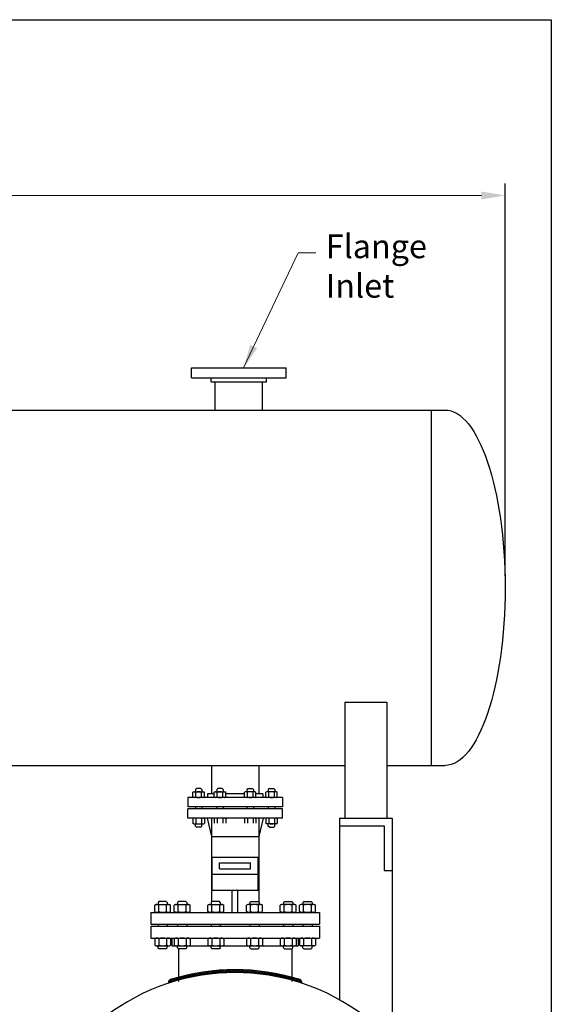
# Model space of a CAD drawing. Extents: x 77 to 297, y -253 to -88.
# Drawn here: x 252 to 297, y -171 to -88 of the extents above; entities that cross this region are included whole.
import ezdxf

# ---------------------------------------------------------------- set-up
doc = ezdxf.new("R2010")
doc.units = 0
doc.header["$LTSCALE"] = 0.375
doc.header["$MEASUREMENT"] = 0
doc.layers.get('0').update_dxf_attribs({"color": 250, "linetype": 'CONTINUOUS', "lineweight": 25})
doc.layers.get('Defpoints').update_dxf_attribs({"linetype": 'CONTINUOUS'})
doc.layers.add('1', color=1, linetype='CONTINUOUS')
doc.layers.add('DIMENSION', color=3, linetype='CONTINUOUS', lineweight=15)
doc.styles.add('TXT', font='txt')
doc.dimstyles.get("Standard").update_dxf_attribs({"dimtxt": 2, "dimasz": 2, "dimexe": 1, "dimexo": 1, "dimgap": 1, "dimtad": 0, "dimtih": 1, "dimtoh": 1, "dimzin": 12, "dimdsep": 46, "dimlunit": 5, "dimtxsty": 'Standard', "dimcen": -0.09, "dimclrd": 256, "dimclre": 256, "dimclrt": 4, "dimadec": 0, "dimazin": 0, "dimtfac": 1, "dimtofl": 0, "dimtmove": 0, "dimatfit": 3, "dimfxl": 0, "dimfrac": 2, "dimtolj": 1, "dimtzin": 0, "dimlwd": -1, "dimarcsym": 0})

# ---------------------------------------------------------------- blocks, each defined once
blk = doc.blocks.new('*D1')
at = {"layer": 'Defpoints', "color": 0}
for p in [(292.9035699655474, -102.9016463969522), (200.9035699655474, -136.0142558727369), (292.9035699655474, -136.0142558727219)]:
    blk.add_point(p, dxfattribs=at)
at = {"layer": 'DIMENSION', "lineweight": -2}
for p, q in [((200.9035699655474, -135.0142558727369), (200.9035699655474, -101.9016463969522)), ((292.9035699655474, -135.0142558727219), (292.9035699655474, -101.9016463969522))]:
    blk.add_line(p, q, dxfattribs=at)
at = {"layer": 'DIMENSION'}
for p, q in [((202.9035699655474, -102.9016463969522), (243.570236632214, -102.9016463969522)), ((290.9035699655474, -102.9016463969522), (250.2369032988807, -102.9016463969522))]:
    blk.add_line(p, q, dxfattribs=at)
for points in [[(202.9035699655474, -102.5683130636188), (202.9035699655474, -103.2349797302855), (200.9035699655474, -102.9016463969522)], [(290.9035699655474, -102.5683130636188), (290.9035699655474, -103.2349797302855), (292.9035699655474, -102.9016463969522)]]:
    blk.add_solid(points, dxfattribs=at)
at = {"layer": 'DIMENSION', "color": 4, "insert": (246.9035699655474, -102.9016463969522), "char_height": 2, "attachment_point": 5}
blk.add_mtext('\\A1;92"', dxfattribs=at)

msp = doc.modelspace()

# ---------------------------------------------------------------- hatches: boundary and pattern name
h = msp.add_hatch()
h.set_pattern_fill('ANSI37', color=256, style=0)
h.set_pattern_definition([(135, (-84.17826604637116, 301.2580546400738), (0.08838834764831843, 0.08838834764831845), []), (45.00000000000001, (-84.17826604637116, 301.2580546400738), (0.08838834764831845, -0.08838834764831843), [])])
edge = h.paths.add_edge_path()
edge.add_arc((264.7529355340243, -169.3202165085798), 0.25, 90, 197.7720928825715)
edge.add_arc((270.1279355340243, -186.4989642801725), 18, 71.83001656159439, 108.16998343840561, ccw=False)
edge.add_arc((275.5029355340243, -169.3202165085798), 0.25, 342.2279071174285, 450)
edge.add_arc((270.1279355340243, -186.4989642801725), 18.23874649985016, 72.8603149433543, 107.1396850566461)

# ---------------------------------------------------------------- linework, layer by layer
for p, q in [((249.8455324953214, -121.014255872748), (287.8313618259487, -121.014255872748)), ((286.6865925441381, -151.0142558727293), (286.6865925441381, -121.0142558727676)), ((279.3691593908288, -145.68541808295), (279.3691593908288, -155.4549540308788)), ((279.3691593908288, -145.68541808295), (282.9217179173484, -145.68541808295)), ((282.9217179173484, -145.68541808295), (282.9217179173484, -155.4549540308788)), ((216.1367116772201, -151.0142558727293), (279.3691593908288, -151.0142558727293)), ((268.1296213628571, -151.0142558727293), (268.1296213628571, -153.4011311327347)), ((272.1262497051915, -151.0142558727293), (272.1262497051915, -153.4011311327347)), ((282.9217179173484, -151.0142558727293), (287.8313618259607, -151.0142558727293)), ((274.1245638763588, -153.7341834945958), (266.1313071916896, -153.7341834945958)), ((266.1313071916898, -153.7341834945958), (266.1313071916898, -154.5113056722721)), ((266.6476273358019, -153.2377134405147), (266.5702132533062, -153.2824084818827)), ((266.5702132533062, -153.6894884532278), (266.5702132533062, -153.2824084818827)), ((266.6476273358019, -153.7341834945958), (266.5702132533062, -153.6894884532278)), ((266.6476273358019, -153.2377134405147), (267.4542385246845, -153.2377134405147)), ((266.7733892953588, -153.0458752800827), (266.8622032585218, -152.9570613169197)), ((266.7733892953588, -153.0458752800827), (266.7733892953588, -153.2377134405147)), ((266.8105730917746, -153.6894884532278), (266.8105730917746, -153.2824084818827)), ((267.2396626019645, -152.9570613169197), (266.8622032585218, -152.9570613169197)), ((267.2396626019645, -152.9570613169197), (267.3284765651275, -153.0458752800827)), ((267.2912927687117, -153.6894884532278), (267.2912927687117, -153.2824084818827)), ((267.3284765651275, -153.0458752800827), (267.3284765651275, -153.2377134405147)), ((267.4542385246845, -153.2377134405147), (267.5316526071803, -153.2824084818827)), ((267.4542385246845, -153.7341834945958), (267.5316526071803, -153.6894884532278)), ((267.5316526071803, -153.6894884532278), (267.5316526071803, -153.2824084818827)), ((267.7965690009956, -153.4011311327347), (267.7965690009956, -153.7341834945958)), ((268.3726796471439, -153.4011311327346), (267.7965690009956, -153.4011311327347)), ((268.4500937296394, -153.2377134405147), (268.3726796471439, -153.2824084818827)), ((268.3726796471439, -153.6894884532278), (268.3726796471439, -153.2824084818827)), ((268.4500937296394, -153.7341834945958), (268.3726796471439, -153.6894884532278)), ((268.4500937296394, -153.2377134405147), (269.2567049185221, -153.2377134405147)), ((268.5758556891964, -153.0458752800827), (268.6646696523595, -152.9570613169197)), ((268.5758556891964, -153.0458752800827), (268.5758556891964, -153.2377134405147)), ((268.6130394856124, -153.6894884532278), (268.6130394856124, -153.2824084818827)), ((269.0421289958022, -152.9570613169197), (268.6646696523595, -152.9570613169197)), ((269.0421289958022, -152.9570613169197), (269.1309429589651, -153.0458752800827)), ((269.0937591625493, -153.6894884532278), (269.0937591625493, -153.2824084818827)), ((269.1309429589651, -153.0458752800827), (269.1309429589651, -153.2377134405147)), ((269.2567049185221, -153.2377134405147), (269.3341190010178, -153.2824084818827)), ((269.2567049185221, -153.7341834945958), (269.3341190010178, -153.6894884532278)), ((269.3341190010178, -153.6894884532278), (269.3341190010178, -153.2824084818827)), ((270.9217520670308, -153.4011311327346), (269.3341190010178, -153.4011311327346)), ((270.9991661495264, -153.2377134405147), (270.9217520670308, -153.2824084818827)), ((270.9217520670308, -153.6894884532278), (270.9217520670308, -153.2824084818827)), ((270.9991661495264, -153.7341834945958), (270.9217520670308, -153.6894884532278)), ((271.805777338409, -153.2377134405147), (270.9991661495264, -153.2377134405147)), ((271.2137420722464, -152.9570613169197), (271.1249281090834, -153.0458752800827)), ((271.1249281090834, -153.0458752800827), (271.1249281090834, -153.2377134405147)), ((271.1621119054993, -153.6894884532278), (271.1621119054993, -153.2824084818827)), ((271.2137420722464, -152.9570613169197), (271.5912014156892, -152.9570613169197)), ((271.6800153788521, -153.0458752800827), (271.5912014156892, -152.9570613169197)), ((271.6428315824363, -153.6894884532278), (271.6428315824363, -153.2824084818827)), ((271.6800153788521, -153.0458752800827), (271.6800153788521, -153.2377134405147)), ((271.805777338409, -153.2377134405147), (271.8831914209048, -153.2824084818827)), ((271.805777338409, -153.7341834945958), (271.8831914209048, -153.6894884532278)), ((271.8831914209048, -153.6894884532278), (271.8831914209048, -153.2824084818827)), ((272.4593020670527, -153.4011311327347), (271.8831914209048, -153.4011311327346)), ((272.4593020670527, -153.4011311327347), (272.4593020670527, -153.7341834945958)), ((272.8016325433642, -153.2377134405147), (272.7242184608684, -153.2824084818827)), ((272.7242184608684, -153.6894884532278), (272.7242184608684, -153.2824084818827)), ((272.8016325433642, -153.7341834945958), (272.7242184608684, -153.6894884532278)), ((273.6082437322468, -153.2377134405147), (272.8016325433642, -153.2377134405147)), ((273.0162084660842, -152.9570613169197), (272.9273945029212, -153.0458752800827)), ((272.9273945029212, -153.0458752800827), (272.9273945029212, -153.2377134405147)), ((272.9645782993369, -153.6894884532278), (272.9645782993369, -153.2824084818827)), ((273.0162084660842, -152.9570613169197), (273.3936678095268, -152.9570613169197)), ((273.4824817726898, -153.0458752800827), (273.3936678095268, -152.9570613169197)), ((273.445297976274, -153.6894884532278), (273.445297976274, -153.2824084818827)), ((273.4824817726898, -153.0458752800827), (273.4824817726898, -153.2377134405147)), ((273.6082437322468, -153.2377134405147), (273.6856578147425, -153.2824084818827)), ((273.6082437322468, -153.7341834945958), (273.6856578147425, -153.6894884532278)), ((273.6856578147425, -153.6894884532278), (273.6856578147425, -153.2824084818827)), ((274.1245638763589, -153.7341834945958), (274.1245638763589, -154.5113056722721)), ((274.1245638763589, -154.5113056722721), (266.1313071916898, -154.5113056722721)), ((266.7733892953588, -154.5113056722721), (266.7733892953588, -154.6778318532025)), ((267.3284765651275, -154.5113056722721), (267.3284765651275, -154.6778318532025)), ((268.5758556891964, -154.5113056722721), (268.5758556891964, -154.6778318532025)), ((269.1309429589651, -154.5113056722721), (269.1309429589651, -154.6778318532025)), ((271.1249281090834, -154.5113056722721), (271.1249281090834, -154.6778318532025)), ((271.6800153788521, -154.5113056722721), (271.6800153788521, -154.6778318532025)), ((272.9273945029212, -154.5113056722721), (272.9273945029212, -154.6778318532025)), ((273.4824817726898, -154.5113056722721), (273.4824817726898, -154.6778318532025)), ((274.1245638763589, -154.6778318532025), (266.1313071916898, -154.6778318532025)), ((266.1313071916898, -155.4549540308787), (266.1313071916898, -154.6778318532025)), ((274.1245638763589, -155.4549540308787), (274.1245638763589, -154.6778318532025)), ((274.1245638763589, -155.4549540308787), (266.1313071916898, -155.4549540308787)), ((266.6476273358019, -155.4549540308787), (266.5702132533062, -155.4996490722468)), ((266.5702132533062, -155.4996490722468), (266.5702132533062, -155.9067290435919)), ((266.6476273358019, -155.9514240849599), (266.5702132533062, -155.9067290435919)), ((266.6476273358019, -155.9514240849599), (267.4542385246845, -155.9514240849599)), ((266.7733892953588, -156.1432622453919), (266.7733892953588, -155.9514240849599)), ((266.7733892953588, -156.1432622453919), (266.8622032585218, -156.232076208555)), ((266.8105730917746, -155.4996490722468), (266.8105730917746, -155.9067290435919)), ((267.2396626019645, -156.232076208555), (266.8622032585218, -156.232076208555)), ((267.2396626019645, -156.232076208555), (267.3284765651275, -156.1432622453919)), ((267.2912927687117, -155.4996490722468), (267.2912927687117, -155.9067290435919)), ((267.3284765651275, -156.1432622453919), (267.3284765651275, -155.9514240849599)), ((267.4542385246845, -155.4549540308787), (267.5316526071803, -155.4996490722468)), ((267.4542385246845, -155.9514240849599), (267.5316526071803, -155.9067290435919)), ((267.5316526071803, -155.4996490722468), (267.5316526071803, -155.9067290435919)), ((267.7688146375074, -155.4549540308787), (268.1296213628571, -157.0026524156277)), ((268.1296213628571, -155.4549540308787), (268.1296213628571, -162.555776665877)), ((268.4500937296394, -155.4549540308787), (268.3726796471439, -155.4996490722468)), ((268.3726796471439, -155.4996490722468), (268.3726796471439, -155.8977613440427)), ((268.6130394856124, -155.4996490722468), (268.6130394856124, -155.8977613440427)), ((269.0937591625493, -155.4996490722468), (269.0937591625493, -155.8977613440427)), ((269.2567049185221, -155.4549540308787), (269.3341190010178, -155.4996490722468)), ((269.3341190010178, -155.4996490722468), (269.3341190010178, -155.8977613440427)), ((270.9991661495264, -155.4549540308787), (270.9217520670308, -155.4996490722468)), ((270.9217520670308, -155.4996490722468), (270.9217520670308, -155.8977613440426)), ((271.1621119054993, -155.4996490722468), (271.1621119054993, -155.8977613440426)), ((271.6428315824363, -155.4996490722468), (271.6428315824363, -155.8977613440426)), ((271.805777338409, -155.4549540308787), (271.8831914209048, -155.4996490722468)), ((271.8831914209048, -155.4996490722468), (271.8831914209048, -155.8977613440426)), ((272.1262497051915, -155.4549540308787), (272.1262497051915, -162.5557766658767)), ((272.4870564305413, -155.4549540308787), (272.1262497051915, -157.0026524156277)), ((272.8016325433642, -155.4549540308787), (272.7242184608684, -155.4996490722468)), ((272.7242184608684, -155.4996490722468), (272.7242184608684, -155.9067290435919)), ((272.8016325433642, -155.9514240849599), (272.7242184608684, -155.9067290435919)), ((273.6082437322468, -155.9514240849599), (272.8016325433642, -155.9514240849599)), ((272.9273945029212, -156.1432622453919), (272.9273945029212, -155.9514240849599)), ((273.0162084660842, -156.232076208555), (272.9273945029212, -156.1432622453919)), ((272.9645782993369, -155.4996490722468), (272.9645782993369, -155.9067290435919)), ((273.0162084660842, -156.232076208555), (273.3936678095268, -156.232076208555)), ((273.4824817726898, -156.1432622453919), (273.3936678095268, -156.232076208555)), ((273.445297976274, -155.4996490722468), (273.445297976274, -155.9067290435919)), ((273.4824817726898, -156.1432622453919), (273.4824817726898, -155.9514240849599)), ((273.6082437322468, -155.4549540308787), (273.6856578147425, -155.4996490722468)), ((273.6082437322468, -155.9514240849599), (273.6856578147425, -155.9067290435919)), ((273.6856578147425, -155.4996490722468), (273.6856578147425, -155.9067290435919)), ((278.9250895750138, -155.4549540308787), (278.9250895750138, -170.7951405171808)), ((278.9250895750138, -155.4549540308788), (283.3657877331634, -155.4549540308788)), ((278.9250895750138, -156.1210587546012), (282.699683009441, -156.1210587546012)), ((282.699683009441, -156.1210587546012), (282.699683009441, -159.8956521890283)), ((283.3657877331634, -155.4549540308787), (283.3657877331634, -174.3022733701859)), ((268.1296213628571, -157.0026524156277), (272.1262497051915, -157.0026524156277)), ((282.699683009441, -159.8956521890283), (283.3657877331634, -159.8956521890283)), ((263.4509340230686, -162.7536858791521), (263.3425543075746, -162.8162589370672)), ((263.3425543075746, -163.3572175449594), (263.3425543075746, -162.8162589370672)), ((263.4509340230686, -162.7536858791521), (264.5801896875042, -162.7536858791521)), ((263.7069333332951, -162.5038966077561), (263.6270007664482, -162.5838291746028)), ((263.6270007664482, -162.5838291746028), (263.6270007664482, -162.7536858791521)), ((263.6790580814304, -163.3572175449594), (263.6790580814304, -162.8162589370672)), ((264.3241903772778, -162.5038966077561), (263.7069333332951, -162.5038966077561)), ((264.4041229441245, -162.5838291746028), (264.3241903772778, -162.5038966077561)), ((264.3520656291423, -163.3572175449594), (264.3520656291423, -162.8162589370672)), ((264.4041229441245, -162.5838291746028), (264.4041229441245, -162.7536858791521)), ((264.5801896875042, -162.7536858791521), (264.6885694029983, -162.8162589370672)), ((264.6885694029983, -163.3572175449594), (264.6885694029983, -162.8162589370672)), ((265.0887396141236, -162.7536858791521), (264.9803598986297, -162.8162589370672)), ((264.9803598986297, -163.3572175449594), (264.9803598986297, -162.8162589370672)), ((265.0887396141236, -162.7536858791521), (266.2179952785594, -162.7536858791521)), ((265.3447389243501, -162.5038966077561), (265.2648063575034, -162.5838291746028)), ((265.2648063575034, -162.5838291746028), (265.2648063575034, -162.7536858791521)), ((265.3168636724856, -163.3572175449594), (265.3168636724856, -162.8162589370672)), ((265.9619959683329, -162.5038966077561), (265.3447389243501, -162.5038966077561)), ((266.0419285351796, -162.5838291746028), (265.9619959683329, -162.5038966077561)), ((265.9898712201974, -163.3572175449594), (265.9898712201974, -162.8162589370672)), ((266.0419285351796, -162.5838291746028), (266.0419285351796, -162.7536858791521)), ((266.2179952785594, -162.7536858791521), (266.3263749940533, -162.8162589370672)), ((266.3263749940533, -163.3572175449594), (266.3263749940533, -162.8162589370672)), ((267.9255021107515, -162.7536858791521), (267.8171223952575, -162.8162589370672)), ((267.8171223952575, -163.3572175449594), (267.8171223952575, -162.8162589370672)), ((267.9255021107515, -162.7536858791521), (269.0547577751871, -162.7536858791521)), ((268.181501420978, -162.5038966077561), (268.1015688541312, -162.5838291746028)), ((268.1015688541312, -162.5838291746028), (268.1015688541312, -162.7536858791521)), ((268.1536261691135, -163.3572175449594), (268.1536261691135, -162.8162589370672)), ((268.7987584649608, -162.5038966077561), (268.181501420978, -162.5038966077561)), ((268.8786910318073, -162.5838291746028), (268.7987584649608, -162.5038966077561)), ((268.8266337168252, -163.3572175449594), (268.8266337168252, -162.8162589370672)), ((268.8786910318073, -162.5838291746028), (268.8786910318073, -162.7536858791521)), ((269.0547577751871, -162.7536858791521), (269.1631374906812, -162.8162589370672)), ((269.1631374906812, -163.3572175449594), (269.1631374906812, -162.8162589370672)), ((271.2011132928617, -162.7536858791521), (271.0927335773677, -162.8162589370672)), ((271.0927335773677, -163.3572175449594), (271.0927335773677, -162.8162589370672)), ((272.3303689572974, -162.7536858791521), (271.2011132928617, -162.7536858791521)), ((271.3771800362414, -162.5838291746028), (271.4571126030882, -162.5038966077561)), ((271.3771800362414, -162.5838291746028), (271.3771800362414, -162.7536858791521)), ((271.4292373512236, -163.3572175449594), (271.4292373512236, -162.8162589370672)), ((271.4571126030882, -162.5038966077561), (272.0743696470709, -162.5038966077561)), ((272.0743696470709, -162.5038966077561), (272.1543022139176, -162.5838291746028)), ((272.1022448989354, -163.3572175449594), (272.1022448989354, -162.8162589370672)), ((272.1543022139176, -162.5838291746028), (272.1543022139176, -162.7536858791521)), ((272.3303689572974, -162.7536858791521), (272.4387486727915, -162.8162589370672)), ((272.4387486727915, -163.3572175449594), (272.4387486727915, -162.8162589370672)), ((274.0378757894895, -162.7536858791521), (273.9294960739956, -162.8162589370672)), ((273.9294960739956, -163.3572175449594), (273.9294960739956, -162.8162589370672)), ((275.1671314539251, -162.7536858791521), (274.0378757894895, -162.7536858791521)), ((274.2139425328692, -162.5838291746028), (274.2938750997159, -162.5038966077561)), ((274.2139425328692, -162.5838291746028), (274.2139425328692, -162.7536858791521)), ((274.2659998478514, -163.3572175449594), (274.2659998478514, -162.8162589370672)), ((274.2938750997159, -162.5038966077561), (274.9111321436988, -162.5038966077561)), ((274.9111321436988, -162.5038966077561), (274.9910647105454, -162.5838291746028)), ((274.9390073955632, -163.3572175449594), (274.9390073955632, -162.8162589370672)), ((274.9910647105454, -162.5838291746028), (274.9910647105454, -162.7536858791521)), ((275.1671314539251, -162.7536858791521), (275.2755111694191, -162.8162589370672)), ((275.2755111694191, -163.3572175449594), (275.2755111694191, -162.8162589370672)), ((275.6756813805446, -162.7536858791521), (275.5673016650506, -162.8162589370672)), ((275.5673016650506, -163.3572175449594), (275.5673016650506, -162.8162589370672)), ((276.8049370449802, -162.7536858791521), (275.6756813805446, -162.7536858791521)), ((275.8517481239244, -162.5838291746028), (275.931680690771, -162.5038966077561)), ((275.8517481239244, -162.5838291746028), (275.8517481239244, -162.7536858791521)), ((275.9038054389065, -163.3572175449594), (275.9038054389065, -162.8162589370672)), ((275.931680690771, -162.5038966077561), (276.5489377347539, -162.5038966077561)), ((276.5489377347539, -162.5038966077561), (276.6288703016005, -162.5838291746028)), ((276.5768129866184, -163.3572175449594), (276.5768129866184, -162.8162589370672)), ((276.6288703016005, -162.5838291746028), (276.6288703016005, -162.7536858791521)), ((276.8049370449802, -162.7536858791521), (276.9133167604743, -162.8162589370672)), ((276.9133167604743, -163.3572175449594), (276.9133167604743, -162.8162589370672)), ((263.0228184809852, -163.4197906028745), (277.2330525870636, -163.4197906028745)), ((263.0228184809852, -163.4197906028745), (263.0228184809852, -164.4189476884581)), ((263.4509340230686, -163.4197906028745), (263.3425543075746, -163.3572175449594)), ((264.5801896875042, -163.4197906028745), (264.6885694029983, -163.3572175449594)), ((265.0887396141236, -163.4197906028745), (264.9803598986297, -163.3572175449594)), ((266.2179952785594, -163.4197906028745), (266.3263749940533, -163.3572175449594)), ((267.9255021107515, -163.4197906028745), (267.8171223952575, -163.3572175449594)), ((269.0547577751871, -163.4197906028745), (269.1631374906812, -163.3572175449594)), ((271.2011132928617, -163.4197906028745), (271.0927335773677, -163.3572175449594)), ((272.3303689572974, -163.4197906028745), (272.4387486727915, -163.3572175449594)), ((274.0378757894895, -163.4197906028745), (273.9294960739956, -163.3572175449594)), ((275.1671314539251, -163.4197906028745), (275.2755111694191, -163.3572175449594)), ((275.6756813805446, -163.4197906028745), (275.5673016650506, -163.3572175449594)), ((276.8049370449802, -163.4197906028745), (276.9133167604743, -163.3572175449594)), ((277.2330525870636, -163.4197906028745), (277.2330525870636, -164.4189476884581)), ((263.0228184809852, -164.4189476884581), (277.2330525870636, -164.4189476884581)), ((263.6270007664482, -164.4189476884581), (263.6270007664482, -164.5854738693888)), ((264.4041229441245, -164.4189476884581), (264.4041229441245, -164.5854738693888)), ((265.2648063575034, -164.4189476884581), (265.2648063575034, -164.5854738693888)), ((266.0419285351796, -164.4189476884581), (266.0419285351796, -164.5854738693888)), ((268.1015688541312, -164.4189476884581), (268.1015688541312, -164.5854738693888)), ((268.8786910318073, -164.4189476884581), (268.8786910318073, -164.5854738693888)), ((271.3771800362414, -164.4189476884581), (271.3771800362414, -164.5854738693888)), ((272.1543022139176, -164.4189476884581), (272.1543022139176, -164.5854738693888)), ((274.2139425328692, -164.4189476884581), (274.2139425328692, -164.5854738693888)), ((274.9910647105454, -164.4189476884581), (274.9910647105454, -164.5854738693888)), ((275.8517481239244, -164.4189476884581), (275.8517481239244, -164.5854738693888)), ((276.6288703016005, -164.4189476884581), (276.6288703016005, -164.5854738693888)), ((263.0228184809852, -164.5854738693888), (277.2330525870636, -164.5854738693888)), ((263.0228184809852, -164.5854738693888), (263.0228184809852, -165.5846309549723)), ((277.2330525870636, -164.5854738693888), (277.2330525870636, -165.5846309549723)), ((263.0228184809852, -165.5846309549723), (277.2330525870636, -165.5846309549723)), ((263.4509340230686, -165.5846309549723), (263.3425543075746, -165.6472040128876)), ((263.3425543075746, -165.6472040128876), (263.3425543075746, -166.1881626207796)), ((263.4509340230686, -166.2507356786948), (263.3425543075746, -166.1881626207796)), ((263.6790580814304, -165.6472040128876), (263.6790580814304, -166.1881626207796)), ((264.3520656291423, -165.6472040128876), (264.3520656291423, -166.1881626207796)), ((264.5801896875042, -165.5846309549723), (264.6885694029983, -165.6472040128876)), ((264.5801896875042, -166.2507356786949), (264.6885694029983, -166.1881626207796)), ((264.6885694029983, -165.6472040128876), (264.6885694029983, -166.1881626207796)), ((264.799097744245, -165.5846309549723), (264.799097744245, -166.2507356786949)), ((265.0887396141236, -165.5846309549723), (264.9803598986297, -165.6472040128876)), ((264.9803598986297, -165.6472040128876), (264.9803598986297, -166.1881626207796)), ((265.0887396141236, -166.2507356786948), (264.9803598986297, -166.1881626207796)), ((265.3168636724856, -165.6472040128876), (265.3168636724856, -166.1881626207796)), ((265.9898712201974, -165.6472040128876), (265.9898712201974, -166.1881626207796)), ((266.2179952785594, -165.5846309549723), (266.3263749940533, -165.6472040128876)), ((266.2179952785594, -166.2507356786949), (266.3263749940533, -166.1881626207796)), ((266.3263749940533, -165.6472040128876), (266.3263749940533, -166.1881626207796)), ((267.9255021107515, -165.5846309549723), (267.8171223952575, -165.6472040128876)), ((267.8171223952575, -165.6472040128876), (267.8171223952575, -166.1881626207796)), ((267.9255021107515, -166.2507356786948), (267.8171223952575, -166.1881626207796)), ((268.1536261691135, -165.6472040128876), (268.1536261691135, -166.1881626207796)), ((268.8266337168252, -165.6472040128876), (268.8266337168252, -166.1881626207796)), ((269.0547577751871, -165.5846309549723), (269.1631374906812, -165.6472040128876)), ((269.0547577751871, -166.2507356786949), (269.1631374906812, -166.1881626207796)), ((269.1631374906812, -165.6472040128876), (269.1631374906812, -166.1881626207796)), ((271.2011132928617, -165.5846309549723), (271.0927335773677, -165.6472040128876)), ((271.0927335773677, -165.6472040128876), (271.0927335773677, -166.1881626207796)), ((271.2011132928617, -166.2507356786949), (271.0927335773677, -166.1881626207796)), ((271.4292373512236, -165.6472040128876), (271.4292373512236, -166.1881626207796)), ((272.1022448989354, -165.6472040128876), (272.1022448989354, -166.1881626207796)), ((272.3303689572974, -165.5846309549723), (272.4387486727915, -165.6472040128876)), ((272.3303689572974, -166.2507356786948), (272.4387486727915, -166.1881626207796)), ((272.4387486727915, -165.6472040128876), (272.4387486727915, -166.1881626207796)), ((274.0378757894895, -165.5846309549723), (273.9294960739956, -165.6472040128876)), ((273.9294960739956, -165.6472040128876), (273.9294960739956, -166.1881626207796)), ((274.0378757894895, -166.2507356786949), (273.9294960739956, -166.1881626207796)), ((274.2659998478514, -165.6472040128876), (274.2659998478514, -166.1881626207796)), ((274.9390073955632, -165.6472040128876), (274.9390073955632, -166.1881626207796)), ((275.1671314539251, -165.5846309549723), (275.2755111694191, -165.6472040128876)), ((275.1671314539251, -166.2507356786948), (275.2755111694191, -166.1881626207796)), ((275.2755111694191, -165.6472040128876), (275.2755111694191, -166.1881626207796)), ((275.4567733238038, -165.5846309549723), (275.4567733238038, -166.2507356786949)), ((275.6756813805446, -165.5846309549723), (275.5673016650506, -165.6472040128876)), ((275.5673016650506, -165.6472040128876), (275.5673016650506, -166.1881626207796)), ((275.6756813805446, -166.2507356786949), (275.5673016650506, -166.1881626207796)), ((275.9038054389065, -165.6472040128876), (275.9038054389065, -166.1881626207796)), ((276.5768129866184, -165.6472040128876), (276.5768129866184, -166.1881626207796)), ((276.8049370449802, -165.5846309549723), (276.9133167604743, -165.6472040128876)), ((276.8049370449802, -166.2507356786948), (276.9133167604743, -166.1881626207796)), ((276.9133167604743, -165.6472040128876), (276.9133167604743, -166.1881626207796)), ((263.4509340230686, -166.2507356786948), (264.5801896875042, -166.2507356786949)), ((263.6270007664482, -166.420592383244), (263.6270007664482, -166.2507356786948)), ((263.7069333332951, -166.5005249500907), (263.6270007664482, -166.420592383244)), ((264.3241903772778, -166.5005249500907), (263.7069333332951, -166.5005249500907)), ((264.4041229441245, -166.420592383244), (264.3241903772778, -166.5005249500907)), ((264.4041229441245, -166.420592383244), (264.4041229441245, -166.2507356786948)), ((264.799097744245, -166.2507356786949), (275.4567733238038, -166.2507356786949)), ((265.2648063575034, -166.420592383244), (265.2648063575034, -166.2507356786948)), ((265.3447389243501, -166.5005249500907), (265.2648063575034, -166.420592383244)), ((265.9619959683329, -166.5005249500907), (265.3447389243501, -166.5005249500907)), ((265.3541850140138, -166.5005249500907), (265.3541850140138, -169.2559801363593)), ((266.0419285351796, -166.420592383244), (265.9619959683329, -166.5005249500907)), ((266.0419285351796, -166.420592383244), (266.0419285351796, -166.2507356786948)), ((268.1015688541312, -166.420592383244), (268.1015688541312, -166.2507356786948)), ((268.181501420978, -166.5005249500907), (268.1015688541312, -166.420592383244)), ((268.7987584649608, -166.5005249500907), (268.181501420978, -166.5005249500907)), ((268.8786910318073, -166.420592383244), (268.7987584649608, -166.5005249500907)), ((268.8786910318073, -166.420592383244), (268.8786910318073, -166.2507356786948)), ((271.3771800362414, -166.420592383244), (271.3771800362414, -166.2507356786948)), ((271.3771800362414, -166.420592383244), (271.4571126030882, -166.5005249500907)), ((271.4571126030882, -166.5005249500907), (272.0743696470709, -166.5005249500907)), ((272.0743696470709, -166.5005249500907), (272.1543022139176, -166.420592383244)), ((272.1543022139176, -166.420592383244), (272.1543022139176, -166.2507356786948)), ((274.2139425328692, -166.420592383244), (274.2139425328692, -166.2507356786948)), ((274.2139425328692, -166.420592383244), (274.2938750997159, -166.5005249500907)), ((274.2938750997159, -166.5005249500907), (274.9111321436988, -166.5005249500907)), ((274.9016860540352, -166.5005249500907), (274.9016860540352, -169.2559801363592)), ((274.9111321436988, -166.5005249500907), (274.9910647105454, -166.420592383244)), ((274.9910647105454, -166.420592383244), (274.9910647105454, -166.2507356786948)), ((276.8049370449802, -166.2507356786948), (275.6756813805446, -166.2507356786949)), ((275.8517481239244, -166.420592383244), (275.8517481239244, -166.2507356786948)), ((275.8517481239244, -166.420592383244), (275.931680690771, -166.5005249500907)), ((275.931680690771, -166.5005249500907), (276.5489377347539, -166.5005249500907)), ((276.5489377347539, -166.5005249500907), (276.6288703016005, -166.420592383244)), ((276.6288703016005, -166.420592383244), (276.6288703016005, -166.2507356786948))]:
    msp.add_line(p, q)
msp.add_lwpolyline([(76.82190944449997, -88.06345998551245), (296.7955794913289, -88.06345998551245), (296.7955794913289, -253.107597689181), (76.82190944449997, -253.107597689181), (76.82190944449997, -88.06345998551245)])
for centre, radius, start, end in [((266.6903931725404, -153.4580303861821), 0.2128057007152381, 55.6157525319577, 115.6157525319193), ((266.6903931725404, -153.5138665489284), 0.2128057007152381, 244.3842474680752, 304.3842474680423), ((267.0509329302432, -154.0406717937041), 0.7954471082371976, 72.4120462260057, 107.5879537739943), ((267.0509329302432, -152.9312251414065), 0.7954471082371976, 252.4120462260057, 287.5879537739943), ((267.4114726879459, -153.4580303861821), 0.2128057007152381, 64.38424746807522, 124.3842474680423), ((267.4114726879459, -153.5138665489284), 0.2128057007152381, 235.6157525319577, 295.6157525319302), ((268.492859566378, -153.4580303861821), 0.2128057007152381, 55.6157525319577, 115.6157525319193), ((268.492859566378, -153.5138665489284), 0.2128057007152381, 244.3842474680752, 304.3842474680423), ((268.8533993240808, -154.0406717937041), 0.7954471082371976, 72.4120462260057, 107.5879537739943), ((268.8533993240808, -152.9312251414065), 0.7954471082371976, 252.4120462260057, 287.5879537739943), ((269.2139390817837, -153.4580303861821), 0.2128057007152381, 64.38424746807522, 124.3842474680423), ((269.2139390817837, -153.5138665489284), 0.2128057007152381, 235.6157525319577, 295.6157525319302), ((271.041931986265, -153.4580303861821), 0.2128057007152381, 55.6157525319577, 115.6157525319302), ((271.041931986265, -153.5138665489284), 0.2128057007152381, 244.3842474680646, 304.3842474680423), ((271.4024717439677, -154.0406717937041), 0.7954471082371976, 72.4120462260057, 107.5879537739943), ((271.4024717439677, -152.9312251414065), 0.7954471082371976, 252.4120462260057, 287.5879537739943), ((271.7630115016706, -153.4580303861821), 0.2128057007152381, 64.38424746807522, 124.3842474680423), ((271.7630115016706, -153.5138665489284), 0.2128057007152381, 235.6157525319577, 295.6157525319302), ((272.8443983801027, -153.4580303861821), 0.2128057007152381, 55.6157525319577, 115.6157525319302), ((272.8443983801027, -153.5138665489284), 0.2128057007152381, 244.3842474680646, 304.3842474680423), ((273.2049381378055, -154.0406717937041), 0.7954471082371976, 72.4120462260057, 107.5879537739943), ((273.2049381378055, -152.9312251414065), 0.7954471082371976, 252.4120462260057, 287.5879537739943), ((273.5654778955083, -153.4580303861821), 0.2128057007152381, 64.38424746807522, 124.3842474680423), ((273.5654778955083, -153.5138665489284), 0.2128057007152381, 235.6157525319577, 295.6157525319302), ((266.6903931725404, -155.6752709765462), 0.2128057007152381, 55.6157525319577, 115.6157525319302), ((266.6903931725404, -155.7311071392925), 0.2128057007152381, 244.3842474680752, 304.3842474680423), ((267.0509329302432, -156.2579123840681), 0.7954471082371976, 72.4120462260057, 107.5879537739943), ((267.0509329302432, -155.1484657317704), 0.7954471082371976, 252.4120462260057, 287.5879537739943), ((267.4114726879459, -155.6752709765462), 0.2128057007152381, 64.38424746806466, 124.3842474680423), ((267.4114726879459, -155.7311071392925), 0.2128057007152381, 235.6157525319577, 295.6157525319302), ((268.492859566378, -155.6752709765462), 0.2128057007152381, 55.6157525319577, 115.6157525319302), ((268.8533993240808, -156.2579123840681), 0.7954471082371976, 72.4120462260057, 107.5879537739943), ((269.2139390817837, -155.6752709765462), 0.2128057007152381, 64.38424746806466, 124.3842474680423), ((271.041931986265, -155.6752709765462), 0.2128057007152381, 55.6157525319577, 115.6157525319408), ((271.4024717439677, -156.2579123840681), 0.7954471082371976, 72.4120462260057, 107.5879537739943), ((271.7630115016706, -155.6752709765462), 0.2128057007152381, 64.38424746806466, 124.3842474680423), ((272.8443983801027, -155.6752709765462), 0.2128057007152381, 55.6157525319577, 115.6157525319408), ((272.8443983801027, -155.7311071392925), 0.2128057007152381, 244.3842474680646, 304.3842474680423), ((273.2049381378055, -156.2579123840681), 0.7954471082371976, 72.4120462260057, 107.5879537739943), ((273.2049381378055, -155.1484657317704), 0.7954471082371976, 252.4120462260057, 287.5879537739943), ((273.5654778955083, -155.6752709765462), 0.2128057007152381, 64.38424746806466, 124.3842474680423), ((273.5654778955083, -155.7311071392925), 0.2128057007152381, 235.6157525319577, 295.6157525319302), ((263.5108061945025, -163.0621296030864), 0.2979279810013333, 55.61575253195842, 115.6157525319404), ((264.0155618552864, -163.8778275736171), 1.113625951532076, 72.41204622600635, 107.5879537739939), ((264.5203175160703, -163.0621296030864), 0.2979279810013333, 64.3842474680541, 124.3842474680416), ((265.1486117855576, -163.0621296030864), 0.2979279810013333, 55.61575253195842, 115.6157525319404), ((265.6533674463415, -163.8778275736171), 1.113625951532076, 72.41204622600635, 107.5879537739939), ((266.1581231071254, -163.0621296030864), 0.2979279810013333, 64.3842474680541, 124.3842474680416), ((267.9853742821854, -163.0621296030864), 0.2979279810013333, 55.61575253195842, 115.6157525319404), ((268.4901299429694, -163.8778275736171), 1.113625951532076, 72.41204622600635, 107.5879537739939), ((268.9948856037531, -163.0621296030864), 0.2979279810013333, 64.3842474680541, 124.3842474680416), ((271.2609854642957, -163.0621296030864), 0.2979279810013333, 55.61575253195841, 115.6157525319459), ((271.7657411250795, -163.8778275736171), 1.113625951532076, 72.41204622600607, 107.5879537739937), ((272.2704967858634, -163.0621296030864), 0.2979279810013333, 64.38424746805956, 124.3842474680416), ((274.0977479609234, -163.0621296030864), 0.2979279810013333, 55.61575253195841, 115.6157525319459), ((274.6025036217073, -163.8778275736171), 1.113625951532076, 72.41204622600607, 107.5879537739937), ((275.1072592824911, -163.0621296030864), 0.2979279810013333, 64.38424746805956, 124.3842474680416), ((275.7355535519786, -163.0621296030864), 0.2979279810013333, 55.61575253195841, 115.6157525319459), ((276.2403092127625, -163.8778275736171), 1.113625951532076, 72.41204622600607, 107.5879537739937), ((276.7450648735463, -163.0621296030864), 0.2979279810013333, 64.38424746805956, 124.3842474680416), ((263.5108061945025, -163.1113468789402), 0.2979279810013333, 244.3842474680541, 304.3842474680416), ((264.0155618552864, -162.2956489084094), 1.113625951532076, 252.4120462260061, 287.5879537739937), ((264.5203175160703, -163.1113468789402), 0.2979279810013333, 235.6157525319584, 295.6157525319513), ((265.1486117855576, -163.1113468789402), 0.2979279810013333, 244.3842474680541, 304.3842474680416), ((265.6533674463415, -162.2956489084094), 1.113625951532076, 252.4120462260061, 287.5879537739937), ((266.1581231071254, -163.1113468789402), 0.2979279810013333, 235.6157525319584, 295.6157525319513), ((267.9853742821854, -163.1113468789402), 0.2979279810013333, 244.3842474680541, 304.3842474680416), ((268.4901299429694, -162.2956489084094), 1.113625951532076, 252.4120462260061, 287.5879537739937), ((268.9948856037531, -163.1113468789402), 0.2979279810013333, 235.6157525319584, 295.6157525319513), ((271.2609854642957, -163.1113468789402), 0.2979279810013333, 244.3842474680487, 304.3842474680416), ((271.7657411250795, -162.2956489084094), 1.113625951532076, 252.4120462260064, 287.5879537739939), ((272.2704967858634, -163.1113468789402), 0.2979279810013333, 235.6157525319584, 295.6157525319459), ((274.0977479609234, -163.1113468789402), 0.2979279810013333, 244.3842474680487, 304.3842474680416), ((274.6025036217073, -162.2956489084094), 1.113625951532076, 252.4120462260064, 287.5879537739939), ((275.1072592824911, -163.1113468789402), 0.2979279810013333, 235.6157525319584, 295.6157525319459), ((275.7355535519786, -163.1113468789402), 0.2979279810013333, 244.3842474680487, 304.3842474680416), ((276.2403092127625, -162.2956489084094), 1.113625951532076, 252.4120462260064, 287.5879537739939), ((276.7450648735463, -163.1113468789402), 0.2979279810013333, 235.6157525319584, 295.6157525319459), ((263.5108061945025, -165.8930746789068), 0.2979279810013333, 55.61575253195841, 115.6157525319459), ((263.5108061945025, -165.9422919547604), 0.2979279810013333, 244.3842474680596, 304.3842474680416), ((264.0155618552864, -166.7087726494375), 1.113625951532076, 72.41204622600637, 107.5879537739939), ((264.0155618552864, -165.1265939842297), 1.113625951532076, 252.4120462260061, 287.5879537739937), ((264.5203175160703, -165.8930746789068), 0.2979279810013333, 64.38424746804868, 124.3842474680416), ((264.5203175160703, -165.9422919547604), 0.2979279810013333, 235.6157525319584, 295.6157525319459), ((265.1486117855576, -165.8930746789068), 0.2979279810013333, 55.61575253195841, 115.6157525319459), ((265.1486117855576, -165.9422919547604), 0.2979279810013333, 244.3842474680596, 304.3842474680416), ((265.6533674463415, -166.7087726494375), 1.113625951532076, 72.41204622600637, 107.5879537739939), ((265.6533674463415, -165.1265939842297), 1.113625951532076, 252.4120462260061, 287.5879537739937), ((266.1581231071254, -165.8930746789068), 0.2979279810013333, 64.38424746804868, 124.3842474680416), ((266.1581231071254, -165.9422919547604), 0.2979279810013333, 235.6157525319584, 295.6157525319459), ((267.9853742821854, -165.8930746789068), 0.2979279810013333, 55.61575253195841, 115.6157525319459), ((267.9853742821854, -165.9422919547604), 0.2979279810013333, 244.3842474680596, 304.3842474680416), ((268.4901299429694, -166.7087726494375), 1.113625951532076, 72.41204622600637, 107.5879537739939), ((268.4901299429694, -165.1265939842297), 1.113625951532076, 252.4120462260061, 287.5879537739937), ((268.9948856037531, -165.8930746789068), 0.2979279810013333, 64.38424746804868, 124.3842474680416), ((268.9948856037531, -165.9422919547604), 0.2979279810013333, 235.6157525319584, 295.6157525319459), ((271.2609854642957, -165.8930746789068), 0.2979279810013333, 55.61575253195841, 115.6157525319513), ((271.2609854642957, -165.9422919547604), 0.2979279810013333, 244.3842474680541, 304.3842474680416), ((271.7657411250795, -166.7087726494375), 1.113625951532076, 72.41204622600607, 107.5879537739936), ((271.7657411250795, -165.1265939842297), 1.113625951532076, 252.4120462260064, 287.5879537739939), ((272.2704967858634, -165.8930746789068), 0.2979279810013333, 64.38424746805408, 124.3842474680416), ((272.2704967858634, -165.9422919547604), 0.2979279810013333, 235.6157525319584, 295.6157525319404), ((274.0977479609234, -165.8930746789068), 0.2979279810013333, 55.61575253195841, 115.6157525319513), ((274.0977479609234, -165.9422919547604), 0.2979279810013333, 244.3842474680541, 304.3842474680416), ((274.6025036217073, -166.7087726494375), 1.113625951532076, 72.41204622600607, 107.5879537739936), ((274.6025036217073, -165.1265939842297), 1.113625951532076, 252.4120462260064, 287.5879537739939), ((275.1072592824911, -165.8930746789068), 0.2979279810013333, 64.38424746805408, 124.3842474680416), ((275.1072592824911, -165.9422919547604), 0.2979279810013333, 235.6157525319584, 295.6157525319404), ((275.7355535519786, -165.8930746789068), 0.2979279810013333, 55.61575253195841, 115.6157525319513), ((275.7355535519786, -165.9422919547604), 0.2979279810013333, 244.3842474680541, 304.3842474680416), ((276.2403092127625, -166.7087726494375), 1.113625951532076, 72.41204622600607, 107.5879537739936), ((276.2403092127625, -165.1265939842297), 1.113625951532076, 252.4120462260064, 287.5879537739939), ((276.7450648735463, -165.8930746789068), 0.2979279810013333, 64.38424746805408, 124.3842474680416), ((276.7450648735463, -165.9422919547604), 0.2979279810013333, 235.6157525319584, 295.6157525319404), ((270.1279355340243, -186.4989642801725), 18, 71.8300165615948, 108.1699834384052), ((270.1279355340243, -186.4989642801725), 18.23874649985016, 72.86031494335545, 107.1396850566445), ((270.1279355340243, -186.4989642801725), 18, 108.1699834384052, 260.6168873573349), ((264.7529355340243, -169.3202165085798), 0.25, 90, 197.772092882571), ((270.1279355340243, -186.4989642801725), 18, 279.3831126426651, 71.8300165615948), ((275.5029355340243, -169.3202165085798), 0.25, 342.2279071174291, 90)]:
    msp.add_arc(centre, radius, start, end)
at = {"extrusion": (0, 0, -1)}
msp.add_ellipse((287.8313618259543, -136.0142558727391), major_axis=(-6.394884621840902e-12, 14.99999999999018), ratio=0.3381472093064243, start_param=0, end_param=3.141592653589793, dxfattribs=at)
at = {"layer": '1'}
for p, q in [((266.4426418614051, -117.4616973462294), (274.4358985460742, -117.4616973462294)), ((266.4426418614051, -118.2943282508824), (266.4426418614051, -117.4616973462294)), ((274.4358985460742, -118.2943282508824), (274.4358985460742, -117.4616973462294)), ((266.4426418614053, -118.2943282508824), (274.4358985460743, -118.2943282508824)), ((268.1079036707114, -118.6273806127437), (268.1079036707114, -118.2943282508824)), ((268.1079036707114, -118.6273806127437), (272.7706367367682, -118.6273806127437)), ((268.4409560325724, -121.014255872749), (268.4409560325724, -118.6273806127437)), ((272.4375843749068, -121.014255872749), (272.4375843749068, -118.6273806127437)), ((272.7706367367682, -118.6273806127437), (272.7706367367682, -118.2943282508824)), ((268.1934676946113, -158.7557950341665), (272.0624033734375, -158.7557950341664)), ((268.1934676946113, -161.5430845857472), (268.1934676946113, -158.7557950341665)), ((272.0624033734375, -161.5430845857472), (272.0624033734375, -158.7557950341664)), ((268.823294506177, -159.2503133739783), (271.4325765618721, -159.2503133739783)), ((268.823294506177, -159.7448327137704), (268.823294506177, -159.2503133739783)), ((271.4325765618721, -159.7448327137704), (271.4325765618721, -159.2503133739783)), ((268.1296213628571, -160.1447757112393), (268.1934676946113, -160.1447757112393)), ((268.1934676946113, -160.1943959317598), (272.0624033734375, -160.1943959317598)), ((268.823294506177, -159.7448327137704), (271.4325765618721, -159.7448327137704)), ((272.0624033734375, -160.1447757112393), (272.1262497051915, -160.1447757112393)), ((268.1934676946113, -161.5430845857472), (272.0624033734375, -161.5430845857472)), ((269.8880016603584, -163.4197906028745), (269.8880016603584, -161.5430845857472)), ((270.3678694076909, -163.4197906028745), (270.3678694076909, -161.5430845857472))]:
    msp.add_line(p, q, dxfattribs=at)

# ---------------------------------------------------------------- texts
at = {"layer": 'DIMENSION', "color": 4, "insert": (277.7721183013381, -106.1953596897506), "char_height": 2, "width": 13.3212, "attachment_point": 1, "style": 'TXT'}
msp.add_mtext('Flange \\PInlet', dxfattribs=at)

# ---------------------------------------------------------------- dimensions: what is measured, and where the dimension line sits
at = {"layer": 'DIMENSION'}
dim = msp.add_linear_dim(base=(292.9035699655474, -102.9016463969522), p1=(200.9035699655474, -136.0142558727369), p2=(292.9035699655474, -136.0142558727219), dimstyle='Standard', override={"dimpost": '"'}, dxfattribs=at)
dim.commit()
dim.dimension.update_dxf_attribs({"geometry": '*D1', "text_midpoint": (246.9035699655474, -102.9016463969522)})

# ---------------------------------------------------------------- leaders
msp.add_leader([(270.8422275150828, -117.4616973462294), (275.4375895561426, -107.7307038080815), (276.9270161285432, -107.7307038080815)], dimstyle='Standard', override={"dimgap": 1, "dimtad": 0}, dxfattribs=at)

doc.saveas('drawing.dxf')
